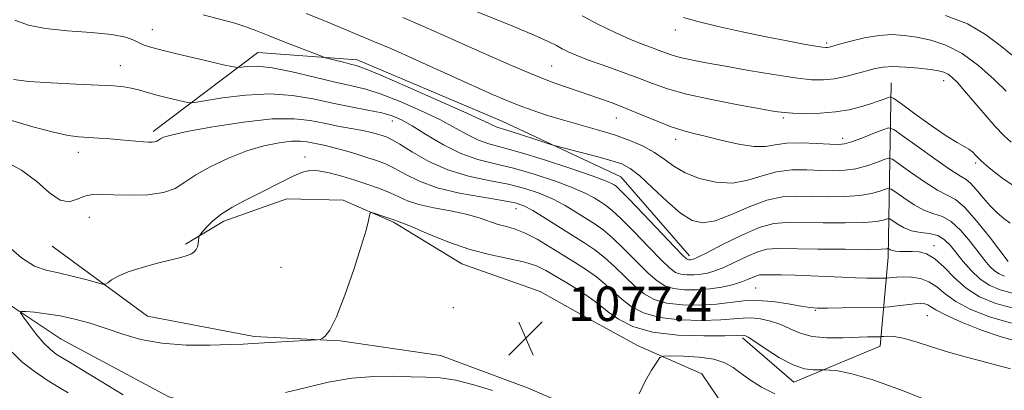
# Model space of a CAD drawing. Extents: x 2187300 to 2190200, y 339800 to 342700.
# Drawn here: x 2189084 to 2189312, y 341720 to 341806 of the extents above; entities that cross this region are included whole.
import ezdxf

# ---------------------------------------------------------------- set-up
doc = ezdxf.new("R2010")
doc.units = 0
doc.header["$MEASUREMENT"] = 0
doc.linetypes.add('rvrstm', pattern=[117.1, 50, -3.9, 0.5, -3.9, 0.5, -3.9, 0.5, -3.9, 50])
for name, color, linetype, lineweight in [('DTM HARD BREAKLINE', 7, 'Continuous', 0), ('DTM SPOT ELEVATION', 2, 'Continuous', 13), ('INDEX CONTOUR', 41, 'Continuous', 13), ('INTERMEDIATE CONTOUR', 44, 'Continuous', 0), ('SPOT ELEVATION', 7, 'Continuous', 0), ('STREAM - RIVER SINGLE LINE', 142, 'rvrstm', 0)]:
    doc.layers.add(name, color=color, linetype=linetype, lineweight=lineweight)
doc.styles.add('Style-ITALICS', font='ITALICS.shx')

# ---------------------------------------------------------------- blocks, each defined once
blk = doc.blocks.new('SPOT')
at = {"layer": 'SPOT ELEVATION'}
for p, q in [((-3.91, -3.91), (3.82, 3.81)), ((-1.65, 3.77), (1.72, -3.93))]:
    blk.add_line(p, q, dxfattribs=at)

msp = doc.modelspace()

# ---------------------------------------------------------------- linework, layer by layer
at = {"layer": 'DTM HARD BREAKLINE'}
for points in [[(2189115.24, 341780.03, 1084.4), (2189139.47, 341798.34, 1088.87), (2189162.49, 341796.67, 1090.55), (2189196.29, 341782.33, 1090.79), (2189223.58, 341769.56, 1088.96), (2189239.54, 341751.21, 1088.51)], [(2189286.28, 341791.32, 1096.88), (2189285.59, 341750.91, 1085.43), (2189283.72, 341730.29, 1079.36), (2189263.68, 341721.94, 1077.29), (2189251.8, 341732.23, 1077.72)], [(2189227.1, 341708.71, 1075.16), (2189238.82, 341706.46, 1073.46), (2189249.51, 341713.35, 1073.67), (2189242.4, 341723.82, 1074.45), (2189227.46, 341730.43, 1076.88), (2189216.2, 341736.59, 1076.17), (2189204.94, 341742.96, 1076.11), (2189186.74, 341749.38, 1077.27), (2189170.94, 341759.03, 1077.81), (2189159.24, 341764.11, 1078.22), (2189146.21, 341764.41, 1079.06), (2189131.62, 341759.29, 1079.59), (2189122.68, 341753.91, 1080.22)], [(2189091.83, 341753.46, 1081.14), (2189113.89, 341737.24, 1079.08), (2189138.62, 341732.52, 1078.26), (2189158.6, 341731.53, 1077.92), (2189181.82, 341728.12, 1077.44), (2189201.98, 341720.6, 1077.23), (2189222.99, 341711.56, 1076.88), (2189227.1, 341708.71, 1075.16)]]:
    msp.add_polyline3d(points, dxfattribs=at)
at = {"layer": 'DTM SPOT ELEVATION'}
for p in [(2189115.03, 341803.66, 1088.81), (2189236.23, 341803.55, 1099.49), (2189271.31, 341800.59, 1100.29), (2189107.61, 341795.31, 1086.77), (2189207.59, 341795.24, 1094.95), (2189298.43, 341791.83, 1097.38), (2189170.63, 341782.51, 1085.34), (2189222.54, 341783.16, 1093.18), (2189261.29, 341783.21, 1095.73), (2189236.29, 341778.22, 1093.48), (2189275, 341778.46, 1094.5), (2189097.86, 341775.22, 1083.41), (2189150.38, 341774.14, 1080.59), (2189305.87, 341772.76, 1095.7), (2189199.33, 341762.14, 1081.25), (2189100.39, 341760.11, 1081.14), (2189296.17, 341753.61, 1086.54), (2189144.83, 341748.51, 1078.59), (2189254.88, 341743.77, 1082.99), (2189184.78, 341739.19, 1076.88), (2189268.72, 341738.61, 1081.88), (2189294.66, 341737.31, 1081.06)]:
    msp.add_point(p, dxfattribs=at)
at = {"layer": 'INDEX CONTOUR'}
for points in [[(2189126.785, 341807.095, 1090), (2189134.131, 341805.133, 1090), (2189136.71, 341804.327, 1090), (2189138.986, 341803.469, 1090), (2189141.714, 341802.368, 1090), (2189145.364, 341800.927, 1090), (2189154.253, 341797.492, 1090), (2189155.2, 341797.164, 1090), (2189156.098, 341796.918, 1090), (2189159.311, 341796.088, 1090), (2189160.931, 341795.683, 1090), (2189162.238, 341795.341, 1090), (2189164.175, 341794.648, 1090), (2189167.965, 341793.08, 1090), (2189174.29, 341790.352, 1090), (2189181.666, 341787.114, 1090), (2189188.063, 341784.252, 1090), (2189191.958, 341782.444, 1090), (2189194.683, 341781.11, 1090), (2189195.387, 341780.864, 1090), (2189196.422, 341780.573, 1090), (2189198.164, 341780.06, 1090), (2189200.794, 341779.224, 1090), (2189203.719, 341778.265, 1090), (2189207.596, 341776.983, 1090), (2189208.753, 341776.648, 1090), (2189213.834, 341775.338, 1090), (2189217.737, 341774.315, 1090), (2189221.312, 341773.336, 1090), (2189223.843, 341772.517, 1090), (2189225.808, 341771.484, 1090), (2189227.985, 341769.738, 1090), (2189230.923, 341767, 1090), (2189234.274, 341763.853, 1090), (2189237.466, 341761.099, 1090), (2189240.116, 341759.397, 1090), (2189242.607, 341758.83, 1090), (2189245.514, 341759.339, 1090), (2189249.227, 341760.767, 1090), (2189253.39, 341762.569, 1090), (2189257.465, 341764.099, 1090), (2189261.064, 341764.876, 1090), (2189264.407, 341765.061, 1090), (2189267.866, 341764.975, 1090), (2189271.678, 341764.9, 1090), (2189275.537, 341764.946, 1090), (2189279.003, 341765.184, 1090), (2189281.719, 341765.643, 1090), (2189283.671, 341766.193, 1090), (2189284.93, 341766.664, 1090), (2189285.642, 341766.889, 1090), (2189286.264, 341766.708, 1090), (2189287.324, 341765.97, 1090), (2189289.192, 341764.628, 1090), (2189291.579, 341763.055, 1090), (2189294.026, 341761.736, 1090), (2189296.193, 341760.968, 1090), (2189298.182, 341760.317, 1090), (2189300.203, 341759.167, 1090), (2189302.393, 341757.104, 1090), (2189304.578, 341754.523, 1090), (2189308, 341750.101, 1090), (2189309.17, 341748.717, 1090), (2189310.202, 341747.733, 1090), (2189311.27, 341747.016, 1090), (2189312.51, 341746.487, 1090)], [(2189238.16, 341806.49, 1100), (2189241.461, 341805.549, 1100), (2189246.172, 341804.415, 1100), (2189251.744, 341803.181, 1100), (2189257.323, 341802.014, 1100), (2189262.174, 341801.054, 1100), (2189266.043, 341800.331, 1100), (2189268.797, 341799.847, 1100)], [(2189268.797, 341799.847, 1100), (2189270.393, 341799.593, 1100), (2189271.163, 341799.512, 1100), (2189271.539, 341799.535, 1100), (2189271.935, 341799.622, 1100), (2189272.735, 341799.84, 1100), (2189274.316, 341800.279, 1100), (2189276.9, 341800.981, 1100), (2189280.113, 341801.746, 1100), (2189283.425, 341802.319, 1100), (2189286.441, 341802.505, 1100), (2189289.288, 341802.333, 1100), (2189292.225, 341801.896, 1100), (2189295.457, 341801.22, 1100), (2189298.978, 341800.066, 1100), (2189302.729, 341798.132, 1100), (2189306.581, 341795.293, 1100), (2189310.128, 341792.136, 1100), (2189312.897, 341789.426, 1100)], [(2189081.018, 341754.035, 1080), (2189084.688, 341750.722, 1080), (2189087.736, 341748.79, 1080), (2189090.434, 341747.858, 1080), (2189093.247, 341747.274, 1080), (2189096.453, 341746.533, 1080), (2189099.61, 341745.709, 1080), (2189102.096, 341745.025, 1080), (2189103.486, 341744.662, 1080), (2189104.155, 341744.651, 1080), (2189104.676, 341744.979, 1080), (2189105.558, 341745.622, 1080), (2189107.069, 341746.495, 1080), (2189109.411, 341747.499, 1080), (2189112.635, 341748.532, 1080), (2189116.191, 341749.495, 1080), (2189121.655, 341750.851, 1080), (2189123.135, 341751.265, 1080), (2189124.088, 341751.652, 1080), (2189124.75, 341752.114, 1080), (2189125.203, 341752.675, 1080), (2189125.492, 341753.337, 1080), (2189125.66, 341754.08, 1080), (2189125.744, 341754.797, 1080), (2189125.78, 341755.354, 1080), (2189125.823, 341755.692, 1080), (2189126.019, 341756.033, 1080), (2189126.539, 341756.666, 1080), (2189127.523, 341757.799, 1080), (2189129.008, 341759.288, 1080), (2189131.002, 341760.9, 1080), (2189133.486, 341762.455, 1080), (2189136.33, 341763.966, 1080), (2189139.373, 341765.493, 1080), (2189145.342, 341768.537, 1080), (2189147.831, 341769.762, 1080), (2189149.8, 341770.595, 1080), (2189151.56, 341770.995, 1080), (2189153.534, 341770.945, 1080), (2189156.029, 341770.459, 1080), (2189158.919, 341769.666, 1080), (2189161.964, 341768.724, 1080), (2189164.945, 341767.763, 1080), (2189167.707, 341766.807, 1080), (2189170.117, 341765.851, 1080), (2189172.147, 341764.897, 1080), (2189174.2, 341763.974, 1080), (2189176.789, 341763.119, 1080), (2189180.236, 341762.352, 1080), (2189184.106, 341761.62, 1080), (2189187.775, 341760.856, 1080), (2189190.761, 341760.019, 1080), (2189195.202, 341758.503, 1080), (2189197.125, 341757.987, 1080), (2189199.141, 341757.422, 1080), (2189201.456, 341756.508, 1080), (2189204.203, 341755.046, 1080), (2189207.212, 341753.225, 1080), (2189210.239, 341751.331, 1080), (2189213.073, 341749.586, 1080), (2189215.65, 341747.952, 1080), (2189217.943, 341746.332, 1080), (2189219.964, 341744.647, 1080), (2189221.859, 341742.912, 1080), (2189223.815, 341741.163, 1080), (2189226.042, 341739.464, 1080), (2189228.851, 341737.978, 1080), (2189232.576, 341736.898, 1080), (2189237.336, 341736.353, 1080), (2189242.389, 341736.232, 1080), (2189246.778, 341736.365, 1080), (2189249.822, 341736.589, 1080), (2189251.933, 341736.778, 1080), (2189253.802, 341736.81, 1080), (2189255.963, 341736.588, 1080), (2189258.335, 341736.089, 1080), (2189260.679, 341735.319, 1080), (2189262.865, 341734.319, 1080), (2189265.159, 341733.307, 1080), (2189267.934, 341732.543, 1080), (2189271.396, 341732.211, 1080), (2189275.083, 341732.197, 1080), (2189280.765, 341732.395, 1080), (2189283.745, 341732.464, 1080), (2189284.086, 341732.487, 1080), (2189284.571, 341732.542, 1080), (2189285.464, 341732.614, 1080), (2189286.927, 341732.545, 1080), (2189289.091, 341732.143, 1080), (2189292.031, 341731.282, 1080), (2189295.588, 341730.118, 1080), (2189299.545, 341728.872, 1080), (2189303.768, 341727.7, 1080), (2189308.462, 341726.481, 1080), (2189313.913, 341725.03, 1080)], [(2189095.512, 341719.428, 1080), (2189093.406, 341720.65, 1080), (2189090.677, 341722.359, 1080), (2189087.643, 341724.437, 1080), (2189084.809, 341726.655, 1080), (2189082.552, 341728.842, 1080)]]:
    msp.add_polyline3d(points, dxfattribs=at)
at = {"layer": 'INTERMEDIATE CONTOUR'}
for points in [[(2189187.61, 341808.871, 1096), (2189198.547, 341804.451, 1096), (2189203.507, 341802.389, 1096), (2189206.756, 341800.934, 1096), (2189208.684, 341799.961, 1096), (2189210.013, 341799.231, 1096), (2189211.405, 341798.523, 1096), (2189213.253, 341797.712, 1096), (2189215.889, 341796.692, 1096), (2189219.483, 341795.402, 1096), (2189223.568, 341793.956, 1096), (2189227.519, 341792.516, 1096), (2189230.952, 341791.196, 1096), (2189234.458, 341789.957, 1096), (2189238.867, 341788.718, 1096), (2189244.648, 341787.437, 1096), (2189250.816, 341786.241, 1096), (2189256.018, 341785.294, 1096), (2189259.32, 341784.714, 1096), (2189261.439, 341784.425, 1096), (2189263.511, 341784.302, 1096), (2189266.394, 341784.258, 1096), (2189269.849, 341784.33, 1096), (2189273.361, 341784.596, 1096), (2189276.506, 341785.099, 1096), (2189279.202, 341785.754, 1096), (2189281.451, 341786.445, 1096), (2189283.261, 341787.069, 1096), (2189284.627, 341787.58, 1096), (2189285.541, 341787.939, 1096), (2189286.114, 341788.067, 1096), (2189286.926, 341787.674, 1096), (2189288.671, 341786.425, 1096), (2189291.771, 341784.164, 1096), (2189295.549, 341781.456, 1096), (2189299.054, 341779.049, 1096), (2189301.553, 341777.499, 1096), (2189303.176, 341776.605, 1096), (2189304.27, 341775.975, 1096), (2189305.132, 341775.297, 1096), (2189305.854, 341774.575, 1096), (2189306.478, 341773.891, 1096), (2189307.074, 341773.284, 1096), (2189307.817, 341772.614, 1096), (2189308.912, 341771.696, 1096), (2189310.503, 341770.414, 1096), (2189312.488, 341768.917, 1096), (2189314.7, 341767.426, 1096)], [(2189083.139, 341805.896, 1088), (2189086.359, 341804.67, 1088), (2189090.253, 341803.926, 1088), (2189095.359, 341803.418, 1088), (2189100.871, 341802.992, 1088), (2189105.646, 341802.517, 1088), (2189108.832, 341801.902, 1088), (2189110.742, 341801.219, 1088), (2189111.978, 341800.581, 1088), (2189113.151, 341800.051, 1088), (2189114.894, 341799.496, 1088), (2189117.852, 341798.732, 1088), (2189122.334, 341797.66, 1088), (2189127.323, 341796.493, 1088), (2189131.473, 341795.534, 1088), (2189133.818, 341795.007, 1088), (2189134.922, 341794.855, 1088), (2189135.731, 341794.946, 1088), (2189137.077, 341795.131, 1088), (2189139.336, 341795.171, 1088), (2189142.768, 341794.811, 1088), (2189147.441, 341793.896, 1088), (2189152.634, 341792.681, 1088), (2189157.441, 341791.524, 1088), (2189161.233, 341790.661, 1088), (2189164.514, 341789.846, 1088), (2189168.074, 341788.714, 1088), (2189172.452, 341787.01, 1088), (2189177.209, 341784.933, 1088), (2189181.655, 341782.792, 1088), (2189185.264, 341780.857, 1088), (2189188.157, 341779.243, 1088), (2189190.616, 341778.022, 1088), (2189192.992, 341777.188, 1088), (2189195.9, 341776.41, 1088), (2189200.019, 341775.277, 1088), (2189205.68, 341773.53, 1088), (2189211.798, 341771.522, 1088), (2189216.935, 341769.756, 1088), (2189220.024, 341768.617, 1088), (2189221.472, 341767.997, 1088), (2189222.056, 341767.669, 1088), (2189222.519, 341767.339, 1088), (2189223.468, 341766.462, 1088), (2189225.478, 341764.42, 1088), (2189228.842, 341760.902, 1088), (2189236.056, 341753.301, 1088), (2189237.978, 341751.304, 1088), (2189238.805, 341750.517, 1088), (2189239.123, 341750.352, 1088), (2189239.412, 341750.321, 1088), (2189239.741, 341750.32, 1088), (2189240.074, 341750.345, 1088), (2189240.482, 341750.445, 1088), (2189241.447, 341750.876, 1088), (2189243.558, 341751.947, 1088), (2189247.146, 341753.807, 1088), (2189251.512, 341755.961, 1088), (2189255.701, 341757.752, 1088), (2189259.054, 341758.692, 1088), (2189262.124, 341758.962, 1088), (2189270.485, 341758.84, 1088), (2189275.571, 341758.839, 1088), (2189279.957, 341758.952, 1088), (2189282.841, 341759.201, 1088), (2189284.44, 341759.505, 1088), (2189285.619, 341759.896, 1088), (2189285.968, 341759.794, 1088), (2189287.641, 341758.625, 1088), (2189289.16, 341757.748, 1088), (2189291.02, 341757.026, 1088), (2189293.096, 341756.638, 1088), (2189295.186, 341756.372, 1088), (2189297.064, 341755.922, 1088), (2189298.585, 341755.038, 1088), (2189299.915, 341753.704, 1088), (2189302.93, 341749.908, 1088), (2189304.79, 341747.782, 1088), (2189306.812, 341745.881, 1088), (2189308.982, 341744.425, 1088), (2189311.499, 341743.349, 1088), (2189314.617, 341742.515, 1088)], [(2189150.651, 341807.425, 1092), (2189154.795, 341805.765, 1092), (2189158.126, 341804.375, 1092), (2189162.651, 341802.435, 1092), (2189164.318, 341801.772, 1092), (2189166.535, 341800.876, 1092), (2189170.287, 341799.267, 1092), (2189176.135, 341796.662, 1092), (2189193.869, 341788.651, 1092), (2189197.198, 341787.204, 1092), (2189200.043, 341786.064, 1092), (2189203.069, 341784.967, 1092), (2189206.423, 341783.858, 1092), (2189210.121, 341782.741, 1092), (2189218.239, 341780.458, 1092), (2189222.172, 341779.261, 1092), (2189225.709, 341777.997, 1092), (2189228.799, 341776.643, 1092), (2189231.434, 341775.179, 1092), (2189233.68, 341773.598, 1092), (2189235.901, 341771.989, 1092), (2189238.536, 341770.462, 1092), (2189241.88, 341769.147, 1092), (2189245.666, 341768.274, 1092), (2189249.481, 341768.092, 1092), (2189253.015, 341768.722, 1092), (2189256.364, 341769.772, 1092), (2189259.723, 341770.709, 1092), (2189263.22, 341771.139, 1092), (2189266.709, 341771.17, 1092), (2189269.975, 341771.039, 1092), (2189272.87, 341770.959, 1092), (2189275.502, 341771.052, 1092), (2189278.049, 341771.415, 1092), (2189280.597, 341772.087, 1092), (2189282.903, 341772.881, 1092), (2189284.641, 341773.559, 1092), (2189285.665, 341773.881, 1092), (2189286.557, 341773.623, 1092), (2189288.082, 341772.562, 1092), (2189290.743, 341770.631, 1092), (2189293.996, 341768.362, 1092), (2189297.032, 341766.446, 1092), (2189299.289, 341765.302, 1092), (2189301.162, 341764.283, 1092), (2189303.29, 341762.481, 1092), (2189306.084, 341759.322, 1092), (2189309.055, 341755.59, 1092), (2189313.389, 341749.922, 1092)], [(2189173.091, 341806.464, 1094), (2189177.008, 341804.813, 1094), (2189181.58, 341802.788, 1094), (2189186.772, 341800.453, 1094), (2189192.472, 341797.902, 1094), (2189198.249, 341795.37, 1094), (2189203.59, 341793.125, 1094), (2189208.112, 341791.364, 1094), (2189211.933, 341789.995, 1094), (2189218.442, 341787.788, 1094), (2189221.567, 341786.675, 1094), (2189224.863, 341785.401, 1094), (2189228.43, 341783.916, 1094), (2189232.011, 341782.411, 1094), (2189235.254, 341781.138, 1094), (2189237.958, 341780.264, 1094), (2189240.508, 341779.608, 1094), (2189243.439, 341778.908, 1094), (2189247.085, 341777.996, 1094), (2189250.981, 341777.105, 1094), (2189254.467, 341776.566, 1094), (2189257.106, 341776.597, 1094), (2189259.375, 341776.963, 1094), (2189261.98, 341777.319, 1094), (2189265.375, 341777.402, 1094), (2189269.01, 341777.278, 1094), (2189272.085, 341777.101, 1094), (2189274.063, 341777.019, 1094), (2189275.47, 341777.159, 1094), (2189277.095, 341777.646, 1094), (2189279.474, 341778.529, 1094), (2189282.135, 341779.569, 1094), (2189284.353, 341780.453, 1094), (2189285.688, 341780.873, 1094), (2189286.852, 341780.537, 1094), (2189288.84, 341779.154, 1094), (2189292.294, 341776.633, 1094), (2189296.413, 341773.67, 1094), (2189300.037, 341771.156, 1094), (2189302.321, 341769.717, 1094), (2189303.641, 341768.913, 1094), (2189304.685, 341768.037, 1094), (2189305.997, 341766.563, 1094), (2189307.564, 341764.685, 1094), (2189309.231, 341762.779, 1094), (2189310.862, 341761.153, 1094), (2189312.414, 341759.839, 1094), (2189313.866, 341758.802, 1094)], [(2189214.628, 341806.832, 1098), (2189218.45, 341804.852, 1098), (2189222.273, 341803.018, 1098), (2189225.732, 341801.476, 1098), (2189228.543, 341800.324, 1098), (2189230.758, 341799.486, 1098), (2189232.511, 341798.839, 1098), (2189233.977, 341798.276, 1098), (2189235.474, 341797.747, 1098), (2189237.356, 341797.219, 1098), (2189239.942, 341796.65, 1098), (2189243.4, 341795.99, 1098), (2189247.861, 341795.182, 1098), (2189253.286, 341794.211, 1098), (2189258.961, 341793.238, 1098), (2189264.007, 341792.462, 1098), (2189267.782, 341792.047, 1098), (2189270.626, 341791.994, 1098), (2189273.12, 341792.263, 1098), (2189275.71, 341792.797, 1098), (2189278.291, 341793.47, 1098), (2189280.618, 341794.134, 1098), (2189282.561, 341794.663, 1098), (2189284.441, 341795.001, 1098), (2189286.69, 341795.112, 1098), (2189289.572, 341794.984, 1098), (2189292.664, 341794.704, 1098), (2189295.371, 341794.385, 1098), (2189297.255, 341794.103, 1098), (2189298.501, 341793.785, 1098), (2189299.447, 341793.321, 1098), (2189300.412, 341792.585, 1098), (2189301.626, 341791.384, 1098), (2189303.294, 341789.511, 1098), (2189308.024, 341783.935, 1098), (2189310.396, 341781.211, 1098), (2189312.354, 341779.133, 1098), (2189314.058, 341777.581, 1098)], [(2189298.84, 341806.954, 1102), (2189303.932, 341804.993, 1102), (2189308.138, 341802.563, 1102), (2189311.528, 341799.987, 1102), (2189314.369, 341797.659, 1102)], [(2189082.811, 341792.081, 1086), (2189086.413, 341791.67, 1086), (2189091.591, 341791.316, 1086), (2189097.382, 341791.024, 1086), (2189102.534, 341790.79, 1086), (2189106.107, 341790.602, 1086), (2189108.43, 341790.401, 1086), (2189110.149, 341790.115, 1086), (2189111.821, 341789.695, 1086), (2189115.776, 341788.557, 1086), (2189118.208, 341787.928, 1086), (2189120.587, 341787.355, 1086), (2189122.455, 341786.92, 1086), (2189123.6, 341786.704, 1086), (2189124.814, 341786.763, 1086), (2189131.279, 341787.83, 1086), (2189136.647, 341788.507, 1086), (2189142.313, 341788.795, 1086), (2189147.536, 341788.427, 1086), (2189152.302, 341787.6, 1086), (2189156.78, 341786.628, 1086), (2189161.066, 341785.762, 1086), (2189164.959, 341785.017, 1086), (2189168.182, 341784.346, 1086), (2189170.614, 341783.668, 1086), (2189172.753, 341782.752, 1086), (2189175.247, 341781.331, 1086), (2189178.57, 341779.271, 1086), (2189182.477, 341776.965, 1086), (2189186.549, 341774.935, 1086), (2189190.483, 341773.551, 1086), (2189194.45, 341772.556, 1086), (2189198.745, 341771.536, 1086), (2189203.505, 341770.184, 1086), (2189208.255, 341768.623, 1086), (2189212.364, 341767.077, 1086), (2189215.362, 341765.737, 1086), (2189217.424, 341764.627, 1086), (2189218.881, 341763.728, 1086), (2189220.092, 341762.944, 1086), (2189221.505, 341761.84, 1086), (2189223.593, 341759.898, 1086), (2189226.623, 341756.838, 1086), (2189230.017, 341753.327, 1086), (2189232.996, 341750.267, 1086), (2189234.994, 341748.344, 1086), (2189236.317, 341747.382, 1086), (2189237.486, 341746.989, 1086), (2189238.908, 341746.832, 1086), (2189240.527, 341746.829, 1086), (2189242.169, 341746.955, 1086), (2189243.736, 341747.213, 1086), (2189245.417, 341747.698, 1086), (2189247.475, 341748.532, 1086), (2189250.055, 341749.756, 1086), (2189252.834, 341751.089, 1086), (2189255.372, 341752.17, 1086), (2189257.471, 341752.734, 1086), (2189259.893, 341752.892, 1086), (2189269.293, 341752.78, 1086), (2189275.604, 341752.732, 1086), (2189280.911, 341752.72, 1086), (2189283.964, 341752.757, 1086), (2189285.208, 341752.817, 1086), (2189285.508, 341752.875, 1086), (2189285.597, 341752.903, 1086), (2189285.674, 341752.88, 1086), (2189286.062, 341752.622, 1086), (2189286.517, 341752.432, 1086), (2189287.252, 341752.285, 1086), (2189288.314, 341752.226, 1086), (2189291.138, 341752.219, 1086), (2189292.737, 341752.121, 1086), (2189294.468, 341751.661, 1086), (2189296.386, 341750.528, 1086), (2189298.543, 341748.549, 1086), (2189300.968, 341746.099, 1086), (2189303.686, 341743.692, 1086), (2189306.772, 341741.734, 1086), (2189310.498, 341740.199, 1086), (2189315.189, 341738.954, 1086)], [(2189081.887, 341782.74, 1084), (2189087.302, 341781.154, 1084), (2189092.113, 341779.886, 1084), (2189095.548, 341779.155, 1084), (2189098.009, 341778.825, 1084), (2189102.615, 341778.505, 1084), (2189105.188, 341778.312, 1084), (2189107.644, 341778.113, 1084), (2189112.974, 341777.66, 1084), (2189114.119, 341777.594, 1084), (2189114.998, 341777.593, 1084), (2189115.638, 341777.669, 1084), (2189116.086, 341777.832, 1084), (2189116.457, 341778.068, 1084), (2189116.882, 341778.361, 1084), (2189117.613, 341778.713, 1084), (2189119.38, 341779.222, 1084), (2189123.034, 341780.01, 1084), (2189129.018, 341781.111, 1084), (2189136.148, 341782.22, 1084), (2189142.834, 341782.948, 1084), (2189147.873, 341783.016, 1084), (2189151.62, 341782.589, 1084), (2189154.818, 341781.945, 1084), (2189158.034, 341781.316, 1084), (2189161.127, 341780.751, 1084), (2189163.78, 341780.249, 1084), (2189165.762, 341779.814, 1084), (2189167.187, 341779.437, 1084), (2189168.258, 341779.111, 1084), (2189169.214, 341778.782, 1084), (2189170.445, 341778.203, 1084), (2189172.376, 341777.086, 1084), (2189175.32, 341775.27, 1084), (2189179.129, 341773.122, 1084), (2189183.543, 341771.143, 1084), (2189188.286, 341769.705, 1084), (2189193.04, 341768.675, 1084), (2189197.472, 341767.795, 1084), (2189201.331, 341766.839, 1084), (2189204.712, 341765.724, 1084), (2189207.793, 341764.4, 1084), (2189210.701, 341762.859, 1084), (2189213.375, 341761.257, 1084), (2189217.665, 341758.548, 1084), (2189219.543, 341757.218, 1084), (2189221.711, 341755.376, 1084), (2189224.403, 341752.775, 1084), (2189227.298, 341749.855, 1084), (2189229.935, 341747.232, 1084), (2189232.009, 341745.384, 1084), (2189233.828, 341744.248, 1084), (2189235.849, 341743.625, 1084), (2189238.405, 341743.344, 1084), (2189241.313, 341743.338, 1084), (2189244.264, 341743.565, 1084), (2189246.99, 341743.98, 1084), (2189249.387, 341744.519, 1084), (2189251.391, 341745.116, 1084), (2189252.962, 341745.704, 1084), (2189255.044, 341746.589, 1084), (2189255.765, 341746.778, 1084), (2189256.692, 341746.83, 1084), (2189260.774, 341746.779, 1084), (2189264.016, 341746.722, 1084), (2189267.635, 341746.612, 1084), (2189271.31, 341746.44, 1084), (2189274.822, 341746.251, 1084), (2189277.987, 341746.1, 1084), (2189280.634, 341746.03, 1084), (2189282.687, 341746.021, 1084), (2189284.857, 341746.05, 1084), (2189285.279, 341746.072, 1084), (2189286.476, 341746.203, 1084), (2189287.616, 341746.286, 1084), (2189289.142, 341746.324, 1084), (2189291.019, 341746.254, 1084), (2189293.058, 341745.936, 1084), (2189295.031, 341745.215, 1084), (2189296.823, 341743.991, 1084), (2189298.758, 341742.391, 1084), (2189301.274, 341740.597, 1084), (2189304.715, 341738.782, 1084), (2189309.06, 341737.074, 1084), (2189314.197, 341735.59, 1084)], [(2189080.498, 341773.286, 1082), (2189084.733, 341771.097, 1082), (2189088.278, 341768.42, 1082), (2189091.194, 341765.843, 1082), (2189093.633, 341764.121, 1082), (2189095.742, 341763.769, 1082), (2189097.62, 341764.32, 1082), (2189099.358, 341765.069, 1082), (2189101.099, 341765.452, 1082), (2189103.189, 341765.5, 1082), (2189106.03, 341765.389, 1082), (2189109.816, 341765.292, 1082), (2189113.949, 341765.39, 1082), (2189117.628, 341765.863, 1082), (2189120.316, 341766.841, 1082), (2189122.54, 341768.261, 1082), (2189125.089, 341770.013, 1082), (2189128.547, 341771.964, 1082), (2189132.644, 341773.887, 1082), (2189136.906, 341775.538, 1082), (2189140.905, 341776.716, 1082), (2189144.415, 341777.443, 1082), (2189147.26, 341777.782, 1082), (2189149.343, 341777.81, 1082), (2189150.893, 341777.633, 1082), (2189153.591, 341777.093, 1082), (2189155.19, 341776.761, 1082), (2189157.158, 341776.284, 1082), (2189159.562, 341775.614, 1082), (2189162.181, 341774.829, 1082), (2189164.718, 341774.039, 1082), (2189166.963, 341773.308, 1082), (2189169.062, 341772.51, 1082), (2189171.248, 341771.468, 1082), (2189173.767, 341770.078, 1082), (2189176.929, 341768.51, 1082), (2189181.058, 341767.004, 1082), (2189186.246, 341765.756, 1082), (2189191.649, 341764.782, 1082), (2189196.196, 341764.054, 1082), (2189199.156, 341763.493, 1082), (2189201.169, 341762.824, 1082), (2189203.222, 341761.721, 1082), (2189206.04, 341759.98, 1082), (2189212.531, 341755.848, 1082), (2189215.238, 341754.152, 1082), (2189217.579, 341752.596, 1082), (2189219.828, 341750.854, 1082), (2189222.183, 341748.711, 1082), (2189224.578, 341746.384, 1082), (2189226.875, 341744.198, 1082), (2189229.026, 341742.424, 1082), (2189231.339, 341741.113, 1082), (2189234.213, 341740.261, 1082), (2189237.881, 341739.851, 1082), (2189241.935, 341739.806, 1082), (2189245.805, 341740.036, 1082), (2189252.079, 341740.787, 1082), (2189255.228, 341740.889, 1082), (2189258.817, 341740.594, 1082), (2189262.415, 341740.066, 1082), (2189265.414, 341739.55, 1082), (2189267.458, 341739.236, 1082), (2189269.185, 341739.107, 1082), (2189271.486, 341739.088, 1082), (2189274.928, 341739.12, 1082), (2189283.831, 341739.253, 1082), (2189284.843, 341739.305, 1082), (2189285.896, 341739.421, 1082), (2189287.625, 341739.625, 1082), (2189289.74, 341739.861, 1082), (2189291.715, 341740.051, 1082), (2189293.146, 341740.128, 1082), (2189294.104, 341740.063, 1082), (2189294.779, 341739.838, 1082), (2189295.429, 341739.414, 1082), (2189296.589, 341738.68, 1082), (2189298.861, 341737.501, 1082), (2189302.604, 341735.836, 1082), (2189307.186, 341734.004, 1082), (2189311.731, 341732.412, 1082), (2189315.62, 341731.339, 1082)], [(2189108.237, 341719.019, 1078), (2189102.949, 341722.211, 1078), (2189098.577, 341724.894, 1078), (2189095.947, 341726.488, 1078), (2189093.732, 341727.787, 1078), (2189092.709, 341728.447, 1078), (2189091.411, 341729.47, 1078), (2189089.857, 341730.995, 1078), (2189088.118, 341733.056, 1078), (2189086.448, 341735.237, 1078), (2189085.15, 341737.012, 1078), (2189084.495, 341737.99, 1078), (2189084.631, 341738.321, 1078), (2189085.675, 341738.286, 1078), (2189087.678, 341738.113, 1078), (2189090.424, 341737.8, 1078), (2189093.633, 341737.291, 1078), (2189097.064, 341736.542, 1078), (2189100.644, 341735.565, 1078), (2189104.335, 341734.387, 1078), (2189108.16, 341733.073, 1078), (2189112.359, 341731.835, 1078), (2189117.229, 341730.928, 1078), (2189122.854, 341730.524, 1078), (2189128.467, 341730.492, 1078), (2189133.087, 341730.622, 1078), (2189136.086, 341730.744, 1078), (2189138.245, 341730.858, 1078), (2189153.16, 341731.731, 1078), (2189153.955, 341731.846, 1078), (2189154.408, 341732.062, 1078), (2189155.097, 341732.58, 1078), (2189156.181, 341734.013, 1078), (2189157.717, 341737.077, 1078), (2189159.681, 341742.126, 1078), (2189161.737, 341748.073, 1078), (2189163.466, 341753.469, 1078), (2189164.557, 341757.187, 1078), (2189165.118, 341759.391, 1078), (2189165.362, 341760.565, 1078), (2189165.505, 341761.13, 1078), (2189165.78, 341761.267, 1078), (2189166.42, 341761.091, 1078), (2189168.912, 341760.273, 1078), (2189170.093, 341759.874, 1078), (2189171.447, 341759.385, 1078), (2189171.845, 341759.274, 1078), (2189172.872, 341758.898, 1078), (2189175.065, 341757.983, 1078), (2189178.763, 341756.383, 1078), (2189183.496, 341754.454, 1078), (2189188.597, 341752.683, 1078), (2189193.469, 341751.427, 1078), (2189197.807, 341750.547, 1078), (2189201.373, 341749.774, 1078), (2189204.062, 341748.88, 1078), (2189206.26, 341747.791, 1078), (2189211.064, 341744.915, 1078), (2189213.74, 341743.296, 1078), (2189216.061, 341741.81, 1078), (2189217.744, 341740.583, 1078), (2189220.755, 341738.129, 1078), (2189223.058, 341736.503, 1078), (2189226.363, 341734.844, 1078), (2189230.939, 341733.534, 1078), (2189236.791, 341732.854, 1078), (2189242.842, 341732.658, 1078), (2189247.752, 341732.694, 1078), (2189250.54, 341732.752, 1078), (2189252.046, 341732.792, 1078), (2189252.378, 341732.718, 1078), (2189253.138, 341732.326, 1078), (2189254.696, 341731.333, 1078), (2189257.266, 341729.605, 1078), (2189260.416, 341727.599, 1078), (2189263.555, 341725.923, 1078), (2189266.185, 341725.028, 1078), (2189268.188, 341724.747, 1078), (2189269.538, 341724.756, 1078), (2189270.304, 341724.786, 1078), (2189270.933, 341724.773, 1078), (2189271.96, 341724.705, 1078), (2189273.896, 341724.512, 1078), (2189277.135, 341723.889, 1078), (2189282.042, 341722.471, 1078), (2189288.656, 341720.081, 1078), (2189295.718, 341717.296, 1078)], [(2189227.844, 341719.235, 1076), (2189229.275, 341722.145, 1076), (2189230.75, 341724.696, 1076), (2189231.938, 341726.583, 1076), (2189232.679, 341727.604, 1076), (2189233.526, 341727.971, 1076), (2189235.201, 341727.998, 1076), (2189238.161, 341727.928, 1076), (2189241.786, 341727.715, 1076), (2189245.188, 341727.246, 1076), (2189247.709, 341726.431, 1076), (2189249.631, 341725.302, 1076), (2189251.466, 341723.922, 1076), (2189253.643, 341722.36, 1076), (2189256.256, 341720.736, 1076), (2189259.316, 341719.184, 1076)], [(2189145.895, 341719.524, 1076), (2189150.457, 341720.639, 1076), (2189155.783, 341721.886, 1076), (2189161.264, 341722.861, 1076), (2189166.38, 341723.271, 1076), (2189170.976, 341723.278, 1076), (2189174.989, 341723.155, 1076), (2189178.445, 341723.088, 1076), (2189181.734, 341722.908, 1076), (2189185.334, 341722.36, 1076), (2189189.535, 341721.29, 1076), (2189193.861, 341719.953, 1076)]]:
    msp.add_polyline3d(points, dxfattribs=at)
at = {"layer": 'STREAM - RIVER SINGLE LINE'}
msp.add_polyline3d([(2189078.78, 341741.98, 1078.63), (2189093.92, 341731.89, 1076.85), (2189118.82, 341718.48, 1076.26), (2189137.91, 341713.58, 1075.23), (2189166.15, 341714.27, 1073.59), (2189190.89, 341709.33, 1071.83), (2189211.69, 341701.6, 1071.03), (2189225.55, 341694.56, 1069.85), (2189235.54, 341694.27, 1069.81), (2189250.13, 341699.83, 1069.07), (2189266.2, 341698.21, 1068.6), (2189296.32, 341687.59, 1067.27), (2189328.83, 341675.65, 1065.72)], dxfattribs=at)

# ---------------------------------------------------------------- block references
at = {"layer": 'SPOT ELEVATION'}
msp.add_blockref('SPOT', (2189201.59, 341732.1, 1077.4), dxfattribs=at)

# ---------------------------------------------------------------- texts
at = {"layer": 'SPOT ELEVATION', "style": 'Style-ITALICS'}
msp.add_text('1077.4', height=8, dxfattribs=at).set_placement((2189211.39, 341736.1, 1077.4))

doc.saveas('drawing.dxf')
